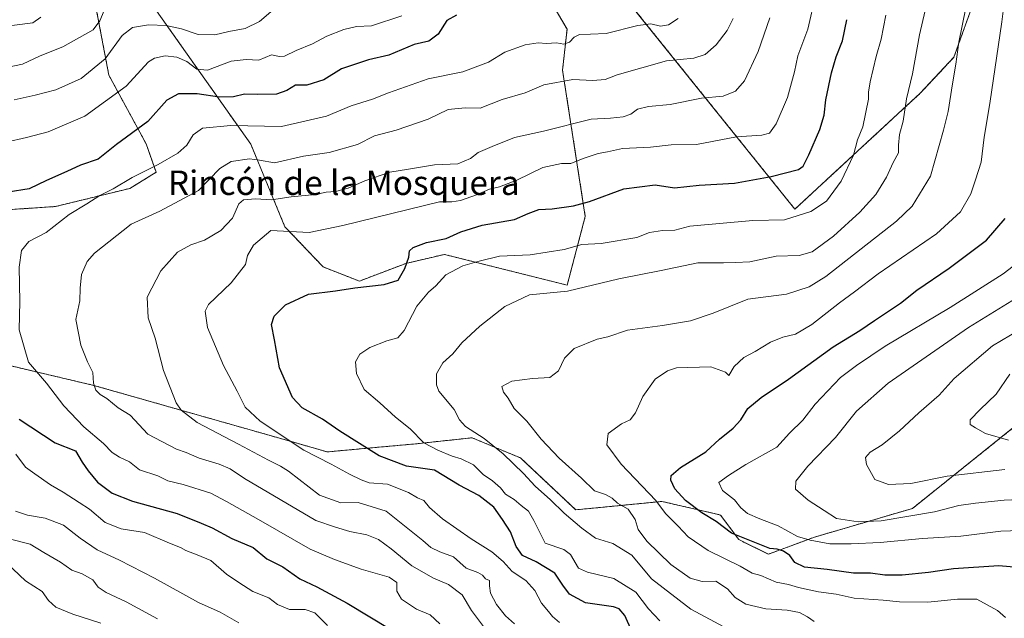
# Model space of a CAD drawing. Units: metres. Extents: x 624254 to 627701, y 4743434 to 4745809.
# Drawn here: x 625868 to 626191, y 4743711 to 4743907 of the extents above; entities that cross this region are included whole.
import ezdxf
from ezdxf.enums import TextEntityAlignment as Align

# ---------------------------------------------------------------- set-up
doc = ezdxf.new("R2010")
doc.units = ezdxf.units.M
doc.header["$MEASUREMENT"] = 0
doc.linetypes.add('TRAZOS', pattern=[0.75, 0.5, -0.25])
for name, color, linetype, lineweight in [('Arbolado forestal', 92, 'TRAZOS', 0), ('Arbolado forestal CxS', 92, 'Continuous', 0), ('Curva de nivel maestra', 36, 'Continuous', 30), ('Curva de nivel normal', 36, 'Continuous', 0), ('Texto cartográfico', 19, 'Continuous', 0)]:
    doc.layers.add(name, color=color, linetype=linetype, lineweight=lineweight)
doc.styles.add('Arial', font='txt', dxfattribs={"height": 0.2})

# ---------------------------------------------------------------- blocks, each defined once
blk = doc.blocks.new('*U169')
at = {"layer": 'Curva de nivel normal', "color": 36, "linetype": 'Continuous', "lineweight": 0}
blk.add_polyline3d([(626190.69, 4743760.07, 560), (626171.78, 4743757.81, 560), (626159.84, 4743755.44, 560), (626152.61, 4743755.1, 560), (626148.12, 4743756.76, 560), (626145.36, 4743761.7, 560), (626145.02, 4743763.99, 560), (626146.57, 4743765.69, 560), (626150.46, 4743768.14, 560), (626156.13, 4743772.7, 560), (626162.46, 4743778.6, 560), (626169.13, 4743784.38, 560), (626174.13, 4743789.89, 560), (626186.6, 4743800.55, 560), (626201.35, 4743809.32, 560)], dxfattribs=at)
blk = doc.blocks.new('*U174')
at = {"layer": 'Curva de nivel normal', "color": 36, "linetype": 'Continuous', "lineweight": 0}
blk.add_polyline3d([(626100.22, 4743707.61, 590), (626087.78, 4743714.31, 590), (626074.87, 4743724.26, 590), (626068.48, 4743732, 590), (626062.26, 4743735.82, 590), (626056.56, 4743737.53, 590), (626052.12, 4743740.86, 590), (626046.25, 4743745.69, 590), (626041.83, 4743750.08, 590), (626036.8, 4743754.57, 590), (626032.99, 4743758.71, 590), (626026.34, 4743765.15, 590), (626020.09, 4743770.22, 590), (626014, 4743774.17, 590), (626011.96, 4743776.25, 590), (626010.19, 4743779.68, 590), (626005.23, 4743785.67, 590), (626004.43, 4743787.76, 590), (626004.5, 4743791.41, 590), (626006.48, 4743794.96, 590), (626009.8, 4743797.89, 590), (626012.8, 4743801.49, 590), (626018.63, 4743807, 590), (626026.8, 4743813.4, 590), (626034.96, 4743817.21, 590), (626047.33, 4743818.41, 590), (626064.25, 4743822.44, 590), (626078.08, 4743825.17, 590), (626090.06, 4743827.68, 590), (626098.55, 4743827.68, 590), (626102.38, 4743827.78, 590), (626107.13, 4743828.05, 590), (626115.8, 4743829.95, 590), (626123.24, 4743830.14, 590), (626127.57, 4743831.35, 590), (626134.57, 4743836.5, 590), (626143.21, 4743844.27, 590), (626148.44, 4743850.09, 590), (626151.87, 4743855.74, 590), (626154.15, 4743860.53, 590), (626155.8, 4743863.74, 590), (626155.8, 4743866.23, 590), (626156.19, 4743869.73, 590), (626157.35, 4743874.12, 590), (626158.47, 4743881.48, 590), (626160.42, 4743889.59, 590), (626162.74, 4743902.41, 590), (626164.62, 4743910.31, 590)], dxfattribs=at)
blk = doc.blocks.new('*U177')
at = {"layer": 'Curva de nivel normal', "color": 36, "linetype": 'Continuous', "lineweight": 0}
blk.add_polyline3d([(626020.86, 4743707.28, 615), (626015.92, 4743713.81, 615), (626012.92, 4743718.94, 615), (626008.36, 4743722.33, 615), (626003.5, 4743724.42, 615), (625996.36, 4743728.49, 615), (625989.62, 4743734.08, 615), (625985.46, 4743737.07, 615), (625981.6, 4743738.68, 615), (625976.08, 4743739.69, 615), (625971.35, 4743741.14, 615), (625964.92, 4743743.38, 615), (625941.58, 4743757.04, 615), (625936.81, 4743760.23, 615), (625933.19, 4743761.82, 615), (625926.65, 4743763.74, 615), (625922.43, 4743765.59, 615), (625919.25, 4743766.72, 615), (625909.82, 4743771.61, 615), (625904.03, 4743777.81, 615), (625900.18, 4743780.26, 615), (625896.46, 4743783.28, 615), (625894.22, 4743784.58, 615), (625892.79, 4743786, 615), (625892.01, 4743788.27, 615), (625891.79, 4743791.82, 615), (625890.12, 4743795.32, 615), (625887.94, 4743800.77, 615), (625886.32, 4743809.21, 615), (625887.58, 4743815.31, 615), (625887.67, 4743819.42, 615), (625888.15, 4743823.95, 615), (625890.02, 4743828.13, 615), (625892.37, 4743830.92, 615), (625904.45, 4743840.39, 615), (625913.8, 4743844.64, 615), (625926.46, 4743851.45, 615), (625933.46, 4743858.58, 615), (625937.14, 4743860.94, 615), (625943.16, 4743861.75, 615), (625946.47, 4743861.36, 615), (625951.33, 4743860.48, 615), (625960.92, 4743862.61, 615), (625969.33, 4743863.9, 615), (625978.62, 4743866.48, 615), (625984.17, 4743869.26, 615), (625991.29, 4743871.17, 615), (626001.76, 4743874.77, 615), (626008.29, 4743877.95, 615), (626013.8, 4743878.47, 615), (626018.75, 4743878.38, 615), (626025.95, 4743881.21, 615), (626033.46, 4743883.4, 615), (626039.64, 4743886.02, 615), (626049.17, 4743887.76, 615), (626055.72, 4743887.48, 615), (626059.72, 4743887.74, 615), (626063.71, 4743889.24, 615), (626079.8, 4743893.84, 615), (626088.8, 4743894.78, 615), (626092.46, 4743895.95, 615), (626096.13, 4743899.16, 615), (626099.75, 4743903.76, 615), (626101.69, 4743907.76, 615)], dxfattribs=at)
blk = doc.blocks.new('*U179')
at = {"layer": 'Curva de nivel normal', "color": 36, "linetype": 'Continuous', "lineweight": 0}
for points in [[(625993.13, 4743908.63, 630), (625983.13, 4743905.38, 630), (625978.2, 4743905.09, 630), (625974.1, 4743904.12, 630), (625968.54, 4743901.93, 630), (625963.8, 4743899.48, 630), (625958.46, 4743897.27, 630), (625954.65, 4743895.44, 630), (625952.98, 4743895.3, 630), (625950.44, 4743895.8, 630), (625946.24, 4743894.11, 630), (625942.13, 4743894.31, 630), (625937.13, 4743893.79, 630), (625929.46, 4743890.8, 630), (625925.88, 4743891.15, 630), (625922.67, 4743893.62, 630), (625919.39, 4743895.1, 630), (625915.5, 4743895.47, 630), (625912.02, 4743894.8, 630), (625910.12, 4743893.6, 630), (625902.74, 4743885.54, 630), (625889.26, 4743875.72, 630), (625877.24, 4743870.64, 630), (625870.12, 4743868.73, 630), (625863.43, 4743867.25, 630)], [(625866.64, 4743765.06, 630), (625869.78, 4743760.8, 630), (625872.86, 4743758.6, 630), (625877.95, 4743754.98, 630), (625882.09, 4743752.64, 630), (625887.35, 4743749.19, 630), (625890.78, 4743747, 630), (625895.87, 4743742.66, 630), (625901.15, 4743740.6, 630), (625908.79, 4743739.44, 630), (625916.98, 4743735.88, 630), (625920.53, 4743734.52, 630), (625922.35, 4743733.47, 630), (625926.08, 4743732.06, 630), (625930.47, 4743730.19, 630), (625935.69, 4743725.72, 630), (625939.69, 4743722.99, 630), (625944.29, 4743720.08, 630), (625949.56, 4743718.01, 630), (625952.4, 4743715.85, 630), (625956.31, 4743714.17, 630), (625961.44, 4743714.18, 630), (625964.58, 4743713.1, 630), (625968.69, 4743708.9, 630)]]:
    blk.add_polyline3d(points, dxfattribs=at)
blk = doc.blocks.new('*U192')
at = {"layer": 'Curva de nivel normal', "color": 36, "linetype": 'Continuous', "lineweight": 0}
for points in [[(625913.08, 4743711.11, 640), (625902.82, 4743716.72, 640), (625896.21, 4743719.76, 640), (625893.63, 4743721.52, 640), (625891.81, 4743723.94, 640), (625888.36, 4743725.82, 640), (625884.94, 4743727.06, 640), (625881.23, 4743729.69, 640), (625875.74, 4743732.86, 640), (625871.29, 4743735.6, 640), (625864.88, 4743737.27, 640)], [(625864.14, 4743891.84, 640), (625868.75, 4743892.82, 640), (625874.56, 4743895.5, 640), (625882.04, 4743898.45, 640), (625891.95, 4743904.05, 640), (625894.16, 4743906.97, 640), (625896.13, 4743911.65, 640)]]:
    blk.add_polyline3d(points, dxfattribs=at)
blk = doc.blocks.new('*U197')
at = {"layer": 'Curva de nivel normal', "color": 36, "linetype": 'Continuous', "lineweight": 0}
for points in [[(625874.8, 4743908.14, 645), (625872.17, 4743906.3, 645), (625860.04, 4743904.83, 645)], [(625863.62, 4743729.32, 645), (625869.73, 4743723.52, 645), (625875.22, 4743720.12, 645), (625877.32, 4743717.17, 645), (625879.71, 4743714.99, 645), (625885.32, 4743712.66, 645), (625894.46, 4743709.73, 645)]]:
    blk.add_polyline3d(points, dxfattribs=at)
blk = doc.blocks.new('*U200')
at = {"layer": 'Curva de nivel normal', "color": 36, "linetype": 'Continuous', "lineweight": 0}
for points in [[(625951.72, 4743911.25, 635), (625946.46, 4743906.77, 635), (625941.8, 4743904.46, 635), (625936.46, 4743903.52, 635), (625931.83, 4743902.36, 635), (625926.39, 4743902.54, 635), (625920.95, 4743904.34, 635), (625915.91, 4743905.45, 635), (625910.13, 4743905.66, 635), (625904.8, 4743904.81, 635), (625901.48, 4743902.17, 635), (625895.88, 4743894.5, 635), (625888.02, 4743888.13, 635), (625879.76, 4743884.35, 635), (625872.99, 4743882.58, 635), (625866.11, 4743881.06, 635)], [(625866.48, 4743746.4, 635), (625870.46, 4743745.08, 635), (625876.19, 4743744.12, 635), (625882.28, 4743741.81, 635), (625887.7, 4743737.49, 635), (625893.3, 4743733.76, 635), (625900.6, 4743730.39, 635), (625912.02, 4743724.4, 635), (625926.47, 4743716.49, 635), (625933.58, 4743713.27, 635), (625939.72, 4743709.82, 635)]]:
    blk.add_polyline3d(points, dxfattribs=at)
blk = doc.blocks.new('*U218')
at = {"layer": 'Curva de nivel maestra', "color": 36, "linetype": 'Continuous', "lineweight": 30}
for points in [[(626011.03, 4743908.78, 625), (626007.81, 4743907.07, 625), (626005, 4743902.59, 625), (626001.94, 4743900.28, 625), (625997.13, 4743899.21, 625), (625988.8, 4743895.76, 625), (625982.16, 4743894.17, 625), (625976.92, 4743892.51, 625), (625973.36, 4743891.29, 625), (625967.5, 4743887.66, 625), (625962.02, 4743885.91, 625), (625958.26, 4743885.92, 625), (625955.45, 4743884.18, 625), (625952.07, 4743882.98, 625), (625945.68, 4743882.8, 625), (625941.53, 4743883, 625), (625937.96, 4743882.1, 625), (625933.37, 4743881.94, 625), (625926.04, 4743883.1, 625), (625919.91, 4743883.03, 625), (625916.08, 4743881.03, 625), (625909.89, 4743873.99, 625), (625899.64, 4743866.48, 625), (625893.64, 4743861.69, 625), (625887.84, 4743859.74, 625), (625883.31, 4743857.58, 625), (625876.68, 4743854.69, 625), (625870.96, 4743851.95, 625), (625864.14, 4743850.81, 625)], [(625867.67, 4743776.49, 625), (625879.53, 4743768.75, 625), (625886.13, 4743766.18, 625), (625888.31, 4743762.43, 625), (625890.31, 4743759.63, 625), (625893.4, 4743755.93, 625), (625898.13, 4743752.28, 625), (625904.87, 4743749.62, 625), (625919.5, 4743745.62, 625), (625927.32, 4743742.41, 625), (625930.96, 4743740.94, 625), (625937.35, 4743737.44, 625), (625944.42, 4743734.54, 625), (625948.83, 4743730.76, 625), (625954.13, 4743728.15, 625), (625959.66, 4743724.25, 625), (625965.24, 4743721.58, 625), (625975.17, 4743716.25, 625), (625989.49, 4743707.64, 625)]]:
    blk.add_polyline3d(points, dxfattribs=at)
blk = doc.blocks.new('*U222')
at = {"layer": 'Curva de nivel maestra', "color": 36, "linetype": 'Continuous', "lineweight": 30}
blk.add_polyline3d([(626068.45, 4743707.07, 600), (626066.2, 4743712.22, 600), (626064.3, 4743714.43, 600), (626062.44, 4743715.04, 600), (626053.29, 4743716.32, 600), (626048.02, 4743719.19, 600), (626045.89, 4743722.19, 600), (626043.28, 4743726.11, 600), (626037.11, 4743729.84, 600), (626032.6, 4743731.82, 600), (626030.52, 4743734.78, 600), (626028.74, 4743739.6, 600), (626026.05, 4743743.69, 600), (626023.26, 4743747.65, 600), (626018.35, 4743751.57, 600), (626011.87, 4743754.94, 600), (626003.8, 4743759.8, 600), (625994.67, 4743761.1, 600), (625985.66, 4743764.56, 600), (625972.82, 4743772.6, 600), (625967.1, 4743776.56, 600), (625960.46, 4743780.25, 600), (625957.25, 4743783.66, 600), (625953.02, 4743793.29, 600), (625951.36, 4743802.46, 600), (625950.36, 4743807.48, 600), (625951.22, 4743810.25, 600), (625954.95, 4743813.96, 600), (625962.54, 4743817.48, 600), (625971.41, 4743818.52, 600), (625977.66, 4743819.56, 600), (625987.28, 4743820.61, 600), (625991.94, 4743822.08, 600), (625994.12, 4743825.85, 600), (625995.34, 4743829.59, 600), (625995.64, 4743831.69, 600), (625996.8, 4743832.77, 600), (626001.22, 4743834.35, 600), (626007.57, 4743835.66, 600), (626012.46, 4743837.86, 600), (626019.44, 4743840.03, 600), (626030.02, 4743841.96, 600), (626034.44, 4743843.9, 600), (626038.01, 4743845.14, 600), (626042.32, 4743845.44, 600), (626049.34, 4743846.43, 600), (626054.55, 4743847.76, 600), (626065.83, 4743851.92, 600), (626076.13, 4743853.29, 600), (626082.41, 4743852.3, 600), (626090.58, 4743853.21, 600), (626102.14, 4743853.78, 600), (626114.1, 4743856.04, 600), (626123.08, 4743858.31, 600), (626124.56, 4743859.41, 600), (626126.42, 4743863.04, 600), (626130.12, 4743871.39, 600), (626131.46, 4743876.04, 600), (626132.02, 4743881.12, 600), (626133.89, 4743889.92, 600), (626135.44, 4743895.18, 600), (626137.46, 4743900.43, 600), (626138.93, 4743907.35, 600)], dxfattribs=at)

msp = doc.modelspace()

# ---------------------------------------------------------------- linework, layer by layer
at = {"layer": 'Arbolado forestal', "color": 92, "linetype": 'TRAZOS', "lineweight": 0}
for points in [[(626183.9, 4743922.68, 583.54), (626174, 4743895.03, 585.16), (626162.94, 4743883.24, 588.37), (626121.89, 4743845.3, 595.85), (626027.53, 4743962.68, 644.45)], [(625692.17, 4743918.81, 674.56), (625705.62, 4743895.6, 667.1), (625838.06, 4743809.87, 626.18), (625858.49, 4743795.5, 623.58), (625892.13, 4743787.58, 615.21), (625956.51, 4743769.29, 604.85), (625968.64, 4743765.8, 603.16), (625997.66, 4743768.44, 596.3), (626016.12, 4743770.42, 590.77), (626023.98, 4743767.15, 589.85), (626031.95, 4743763.82, 588.4), (626050.08, 4743746.83, 588.29), (626078.33, 4743749.58, 578.96), (626095.05, 4743745.7, 573.85), (626097.54, 4743745.13, 573.13), (626103.52, 4743737.06, 575.84), (626113.21, 4743732.3, 576.35), (626128.28, 4743737.87, 569.33), (626160.41, 4743747.28, 563.45), (626200.02, 4743778.98, 552.04), (626238.76, 4743798.52, 543.85), (626245.76, 4743815.53, 544.79), (626274.71, 4743835.11, 537.24)], [(626039.16, 4743917.95, 626.87), (626047.23, 4743904.23, 621.11), (626045.76, 4743890.84, 616.47), (626053.2, 4743842.93, 598.73), (626047.28, 4743820.42, 590.97), (626007.06, 4743830.48, 597.75), (625994.45, 4743827.53, 599.9), (625979.18, 4743821.74, 600.8), (625967.31, 4743826.36, 602.28), (625954.78, 4743839.56, 605.47), (625943.57, 4743866.62, 616.99), (625907.63, 4743917.46, 642.88)], [(625892.52, 4743913.15, 642.57), (625897.11, 4743889.16, 632.94), (625909.29, 4743866.68, 623.07), (625912.57, 4743857.38, 619.17), (625904, 4743852.1, 618.89), (625879.59, 4743846.16, 621.89), (625838.87, 4743843.41, 629.07), (625833.05, 4743846.4, 630.97), (625824.62, 4743851.84, 633.84), (625821.21, 4743858.72, 635.73), (625804.43, 4743905.82, 652.01), (625799.69, 4743914.56, 656.02)]]:
    msp.add_polyline3d(points, dxfattribs=at)
at = {"layer": 'Arbolado forestal CxS', "color": 92, "linetype": 'Continuous', "lineweight": 0}
for points in [[(626183.9, 4743922.68, 583.54), (626174, 4743895.03, 585.16), (626162.94, 4743883.24, 588.37), (626121.89, 4743845.3, 595.85), (626027.54, 4743962.68, 644.45)], [(626027.54, 4743962.68, 644.45), (626121.89, 4743845.3, 595.85), (626162.94, 4743883.24, 588.37), (626174, 4743895.03, 585.16), (626183.9, 4743922.68, 583.54)], [(625692.17, 4743918.81, 674.56), (625705.62, 4743895.6, 667.1), (625838.06, 4743809.87, 626.18), (625858.49, 4743795.5, 623.58), (625892.13, 4743787.58, 615.21), (625956.51, 4743769.28, 604.85), (625968.64, 4743765.8, 603.16), (625997.66, 4743768.44, 596.3), (626016.12, 4743770.42, 590.77), (626023.98, 4743767.15, 589.85), (626031.95, 4743763.82, 588.4), (626050.08, 4743746.83, 588.29), (626078.33, 4743749.58, 578.96), (626095.05, 4743745.7, 573.85), (626097.54, 4743745.13, 573.13), (626103.52, 4743737.06, 575.84), (626113.21, 4743732.3, 576.35), (626128.28, 4743737.87, 569.33), (626160.41, 4743747.28, 563.45), (626200.02, 4743778.98, 552.04)], [(626200.02, 4743778.98, 552.04), (626160.41, 4743747.28, 563.45), (626128.28, 4743737.87, 569.33), (626113.21, 4743732.3, 576.35), (626103.52, 4743737.06, 575.84), (626097.54, 4743745.13, 573.13), (626095.05, 4743745.7, 573.85), (626078.33, 4743749.58, 578.96), (626050.08, 4743746.83, 588.29), (626031.95, 4743763.82, 588.4), (626023.98, 4743767.15, 589.85), (626016.12, 4743770.42, 590.77), (625997.66, 4743768.44, 596.3), (625968.64, 4743765.8, 603.16), (625956.51, 4743769.28, 604.85), (625892.13, 4743787.58, 615.21), (625858.49, 4743795.5, 623.58), (625838.06, 4743809.87, 626.18), (625705.62, 4743895.6, 667.1), (625692.17, 4743918.81, 674.56)], [(626039.16, 4743917.95, 626.87), (626047.23, 4743904.23, 621.11), (626045.76, 4743890.84, 616.47), (626053.2, 4743842.93, 598.73), (626047.28, 4743820.42, 590.97), (626007.06, 4743830.48, 597.75), (625994.45, 4743827.53, 599.9), (625979.18, 4743821.74, 600.8), (625967.31, 4743826.36, 602.28), (625954.78, 4743839.56, 605.47), (625943.57, 4743866.62, 616.99), (625907.63, 4743917.46, 642.88)], [(625907.63, 4743917.46, 642.88), (625943.57, 4743866.62, 616.99), (625954.78, 4743839.56, 605.47), (625967.31, 4743826.36, 602.28), (625979.18, 4743821.74, 600.8), (625994.45, 4743827.53, 599.9), (626007.06, 4743830.48, 597.75), (626047.28, 4743820.42, 590.97), (626053.2, 4743842.93, 598.73), (626045.76, 4743890.84, 616.47), (626047.23, 4743904.23, 621.11), (626039.16, 4743917.95, 626.87)], [(625892.52, 4743913.15, 642.57), (625897.11, 4743889.16, 632.94), (625909.29, 4743866.68, 623.07), (625912.57, 4743857.38, 619.17), (625904, 4743852.1, 618.89), (625879.59, 4743846.16, 621.89), (625838.87, 4743843.41, 629.07), (625833.05, 4743846.4, 630.97), (625824.62, 4743851.84, 633.84), (625821.21, 4743858.72, 635.73), (625804.43, 4743905.82, 652.01), (625799.69, 4743914.56, 656.02)], [(625799.69, 4743914.56, 656.02), (625804.43, 4743905.82, 652.01), (625821.21, 4743858.72, 635.73), (625824.62, 4743851.84, 633.84), (625833.05, 4743846.4, 630.97), (625838.87, 4743843.41, 629.07), (625879.59, 4743846.16, 621.89), (625904, 4743852.1, 618.89), (625912.57, 4743857.38, 619.17), (625909.29, 4743866.68, 623.07), (625897.11, 4743889.16, 632.94), (625892.52, 4743913.15, 642.57)]]:
    msp.add_polyline3d(points, dxfattribs=at)
at = {"layer": 'Curva de nivel maestra', "color": 36, "linetype": 'Continuous', "lineweight": 30}
msp.add_polyline3d([(626198.66, 4743727.64, 575), (626188.69, 4743728.45, 575), (626173.91, 4743727.53, 575), (626165.64, 4743726.32, 575), (626157.07, 4743725.4, 575), (626151.4, 4743725.41, 575), (626146.67, 4743726.12, 575), (626141.08, 4743726.13, 575), (626132.43, 4743727.24, 575), (626125.05, 4743728.01, 575), (626121.86, 4743729.62, 575), (626120.2, 4743731.91, 575), (626118.17, 4743733.32, 575), (626116.11, 4743733.9, 575), (626113.71, 4743734.18, 575), (626101.13, 4743739.23, 575), (626096.06, 4743743.04, 575), (626091.43, 4743745.88, 575), (626086.1, 4743749.85, 575), (626082.54, 4743753.74, 575), (626081.22, 4743756.53, 575), (626081.36, 4743758.07, 575), (626084.46, 4743760.65, 575), (626092.67, 4743765.85, 575), (626097.14, 4743769.99, 575), (626101.68, 4743773.59, 575), (626104.18, 4743776.31, 575), (626106.47, 4743780.06, 575), (626110.8, 4743783.65, 575), (626119.8, 4743789.61, 575), (626134.46, 4743800.23, 575), (626143.16, 4743805.53, 575), (626147.93, 4743808.81, 575), (626156.5, 4743814.53, 575), (626161.8, 4743818.77, 575), (626172.48, 4743825.96, 575), (626184.64, 4743835.18, 575), (626190.77, 4743842.25, 575)], dxfattribs=at)
at = {"layer": 'Curva de nivel normal', "color": 36, "linetype": 'Continuous', "lineweight": 0}
for points in [[(626192.02, 4743925.11, 580), (626189.73, 4743906.7, 580), (626185.82, 4743879.9, 580), (626183.94, 4743868.88, 580), (626182.91, 4743860.65, 580), (626181.1, 4743854.86, 580), (626179.58, 4743850.33, 580), (626176.13, 4743844.38, 580), (626168.34, 4743837.23, 580), (626149.17, 4743824.16, 580), (626141.42, 4743818.25, 580), (626136.51, 4743814.64, 580), (626127.43, 4743807.48, 580), (626122.07, 4743804.32, 580), (626117.93, 4743803.41, 580), (626113.92, 4743801.71, 580), (626108.84, 4743798.64, 580), (626105.11, 4743796.66, 580), (626101.94, 4743793.74, 580), (626100.3, 4743790.85, 580), (626099.16, 4743791.92, 580), (626094.3, 4743793.67, 580), (626083.05, 4743793.28, 580), (626080.12, 4743792.38, 580), (626076.13, 4743789.59, 580), (626072.09, 4743783.92, 580), (626069.68, 4743778.62, 580), (626067.95, 4743776.32, 580), (626065.06, 4743774.96, 580), (626060.7, 4743771.84, 580), (626060.24, 4743768.08, 580), (626064.96, 4743761.83, 580), (626076.38, 4743749.92, 580), (626079.47, 4743745.64, 580), (626083.6, 4743741.5, 580), (626086.95, 4743737.96, 580), (626093.43, 4743733.55, 580), (626103.95, 4743728.41, 580), (626107.91, 4743726.03, 580), (626110.75, 4743725.28, 580), (626115.8, 4743723.13, 580), (626119.8, 4743722.37, 580), (626123.11, 4743721.35, 580), (626129.61, 4743719.99, 580), (626135.41, 4743719.15, 580), (626141.37, 4743717.88, 580), (626150.8, 4743717.28, 580), (626156.13, 4743716.68, 580), (626165.46, 4743716.57, 580), (626175.13, 4743717.54, 580), (626181.46, 4743717.57, 580), (626188.3, 4743713.9, 580), (626190.86, 4743711.52, 580)], [(626044.8, 4743709.91, 605), (626042.43, 4743711.84, 605), (626041.2, 4743713.57, 605), (626038.81, 4743716.29, 605), (626036.7, 4743720.39, 605), (626033.68, 4743723.73, 605), (626029.24, 4743726.62, 605), (626026.3, 4743729.85, 605), (626022.62, 4743733.02, 605), (626015.83, 4743737.29, 605), (626006.42, 4743743.87, 605), (626002.14, 4743747.6, 605), (626000.3, 4743749.84, 605), (625998.21, 4743750.7, 605), (625995.25, 4743752.47, 605), (625988.44, 4743755.23, 605), (625982.43, 4743755.67, 605), (625979.73, 4743756.68, 605), (625975.9, 4743758.48, 605), (625969.95, 4743761.74, 605), (625960.93, 4743766.39, 605), (625946.68, 4743775.87, 605), (625941.71, 4743780.44, 605), (625939.13, 4743785.65, 605), (625934.63, 4743794.09, 605), (625929.4, 4743806.53, 605), (625928.64, 4743811.91, 605), (625929.7, 4743814.07, 605), (625937.18, 4743821.17, 605), (625941.92, 4743827.16, 605), (625942.55, 4743830.09, 605), (625944.5, 4743833.51, 605), (625950.13, 4743838.27, 605), (625962.75, 4743837.68, 605), (625973.8, 4743839.98, 605), (626005.39, 4743847.67, 605), (626009.43, 4743847.68, 605), (626012.36, 4743848.18, 605), (626017.58, 4743849.98, 605), (626021.84, 4743851.9, 605), (626025.09, 4743852.65, 605), (626030.83, 4743854.8, 605), (626039.3, 4743858.9, 605), (626045.42, 4743860.26, 605), (626048.47, 4743860.25, 605), (626052.47, 4743861.9, 605), (626057.4, 4743863.49, 605), (626060.45, 4743864.02, 605), (626065.36, 4743865.16, 605), (626074.54, 4743865.59, 605), (626081.31, 4743866.37, 605), (626089.62, 4743866.48, 605), (626102.8, 4743868.98, 605), (626111.02, 4743869.54, 605), (626113.56, 4743870.17, 605), (626115.81, 4743873.25, 605), (626119.47, 4743881.82, 605), (626121.74, 4743890.26, 605), (626122.88, 4743895.49, 605), (626126.14, 4743904.25, 605), (626128.69, 4743915.23, 605)], [(626177.9, 4743911.21, 585), (626175.61, 4743900.03, 585), (626174.68, 4743892.81, 585), (626173.52, 4743886.31, 585), (626172.16, 4743877.28, 585), (626170.6, 4743871.22, 585), (626166.34, 4743856.13, 585), (626160.29, 4743846.28, 585), (626155.18, 4743841.36, 585), (626131.98, 4743823.2, 585), (626126.57, 4743819.84, 585), (626119.13, 4743817.48, 585), (626106.46, 4743815.78, 585), (626095.13, 4743811.22, 585), (626087.66, 4743808.74, 585), (626078.5, 4743807.16, 585), (626067.06, 4743805.63, 585), (626060.56, 4743803.49, 585), (626057.13, 4743802.67, 585), (626049.6, 4743799.64, 585), (626046.39, 4743796.53, 585), (626044.38, 4743792.38, 585), (626041.54, 4743790.17, 585), (626035.88, 4743789.8, 585), (626029.15, 4743788.96, 585), (626025.83, 4743787.2, 585), (626026.37, 4743785.32, 585), (626027.94, 4743783.4, 585), (626029.94, 4743779.98, 585), (626034.08, 4743775.89, 585), (626038.78, 4743770, 585), (626044.67, 4743763.72, 585), (626051.99, 4743757.2, 585), (626056.26, 4743753.07, 585), (626059.8, 4743751.8, 585), (626061.98, 4743750.62, 585), (626063.77, 4743749.02, 585), (626067.23, 4743747.02, 585), (626069.55, 4743743.67, 585), (626070.59, 4743740.38, 585), (626073.33, 4743736.51, 585), (626081.2, 4743728.88, 585), (626087.57, 4743724.42, 585), (626091.56, 4743723.4, 585), (626095.99, 4743723.47, 585), (626099.8, 4743720.99, 585), (626102.3, 4743718.09, 585), (626105.82, 4743715.94, 585), (626112.36, 4743714.35, 585), (626119.37, 4743713.99, 585), (626123.38, 4743713.22, 585), (626126.04, 4743711.83, 585), (626128.17, 4743710.29, 585)], [(626005.59, 4743709.46, 620), (626002.38, 4743712.42, 620), (625997.92, 4743714.28, 620), (625992.96, 4743717.53, 620), (625991.51, 4743720.16, 620), (625991.42, 4743723, 620), (625988.98, 4743724.77, 620), (625979.75, 4743727.41, 620), (625970.99, 4743730.57, 620), (625963.04, 4743733.89, 620), (625946.14, 4743743.71, 620), (625935.6, 4743749.6, 620), (625930.5, 4743752.32, 620), (625921.46, 4743755.12, 620), (625916.46, 4743756.32, 620), (625913.13, 4743757.95, 620), (625907.13, 4743759.94, 620), (625903.81, 4743762.59, 620), (625900.53, 4743764.07, 620), (625898.17, 4743765.6, 620), (625895.3, 4743768.58, 620), (625888.85, 4743774.06, 620), (625882.37, 4743780.87, 620), (625876.7, 4743788.28, 620), (625870.72, 4743795.18, 620), (625867.68, 4743805.79, 620), (625867.88, 4743815.06, 620), (625867.71, 4743826.25, 620), (625868.46, 4743831.76, 620), (625870.82, 4743834.76, 620), (625876.53, 4743837.7, 620), (625884.07, 4743843.5, 620), (625889.86, 4743847.06, 620), (625894.13, 4743849.81, 620), (625898.46, 4743851.96, 620), (625904.72, 4743855.64, 620), (625913.22, 4743859.87, 620), (625919.68, 4743863.59, 620), (625922.62, 4743866.25, 620), (625924.71, 4743869.59, 620), (625927.78, 4743871.8, 620), (625937.06, 4743872.66, 620), (625953.67, 4743872.38, 620), (625968.46, 4743875.73, 620), (625976.46, 4743879.18, 620), (625983.46, 4743881.37, 620), (625988.75, 4743883.36, 620), (626001.75, 4743887.93, 620), (626013.13, 4743890.29, 620), (626021.46, 4743893.48, 620), (626026.8, 4743896.74, 620), (626033.46, 4743899.16, 620), (626037.78, 4743899.74, 620), (626040.46, 4743899.52, 620), (626043.8, 4743899.72, 620), (626046.13, 4743899.3, 620), (626048.04, 4743899.96, 620), (626049.54, 4743901.65, 620), (626051.28, 4743902.49, 620), (626054.87, 4743902.66, 620), (626060.01, 4743902.78, 620), (626070.38, 4743905.5, 620), (626074.73, 4743906.04, 620), (626077.85, 4743905.26, 620), (626080.46, 4743905.65, 620), (626083.61, 4743907.78, 620)], [(626113.64, 4743908.01, 610), (626109.88, 4743896.88, 610), (626105.39, 4743887.33, 610), (626102.47, 4743883.92, 610), (626098.41, 4743882.3, 610), (626091.26, 4743881.62, 610), (626081, 4743879.54, 610), (626073.94, 4743878.95, 610), (626070.33, 4743878, 610), (626068.13, 4743876.46, 610), (626065.62, 4743875.49, 610), (626061.42, 4743875.14, 610), (626055.14, 4743874.78, 610), (626039.54, 4743870.82, 610), (626029.98, 4743868.74, 610), (626022.72, 4743865.79, 610), (626018.13, 4743863.83, 610), (626015.63, 4743861.87, 610), (626011.44, 4743860.11, 610), (626003.83, 4743859.79, 610), (625995.26, 4743858.44, 610), (625989.19, 4743857.39, 610), (625981.02, 4743854.54, 610), (625975.49, 4743852.15, 610), (625971.33, 4743851.09, 610), (625968.29, 4743850.86, 610), (625964.8, 4743850.1, 610), (625956.81, 4743849.29, 610), (625950.34, 4743848.38, 610), (625945.18, 4743848.63, 610), (625941.2, 4743848.36, 610), (625939.69, 4743846.99, 610), (625937.66, 4743842.32, 610), (625933.77, 4743838.3, 610), (625928.44, 4743835.12, 610), (625923.97, 4743833.6, 610), (625919.6, 4743831.2, 610), (625914.16, 4743825.13, 610), (625909.68, 4743816.5, 610), (625910, 4743809.73, 610), (625912.25, 4743803.04, 610), (625914.98, 4743792.44, 610), (625919.1, 4743781.89, 610), (625920.78, 4743779.45, 610), (625926.03, 4743775.39, 610), (625939.62, 4743768.31, 610), (625949.36, 4743763.04, 610), (625953.35, 4743761.14, 610), (625955.99, 4743759.44, 610), (625966.13, 4743751.67, 610), (625973.08, 4743749.07, 610), (625978.82, 4743749.21, 610), (625987.91, 4743746.43, 610), (626000, 4743736.73, 610), (626002.55, 4743734.5, 610), (626005.59, 4743733.08, 610), (626009.98, 4743731.42, 610), (626014.19, 4743727.71, 610), (626017.95, 4743726.25, 610), (626019.58, 4743725.38, 610), (626020.46, 4743724.25, 610), (626021.8, 4743723.67, 610), (626021.77, 4743721.94, 610), (626022.18, 4743719.55, 610), (626024.1, 4743715.77, 610), (626027.07, 4743712.11, 610), (626030.01, 4743709.54, 610)], [(626077.66, 4743710.46, 595), (626073.9, 4743714.36, 595), (626069.78, 4743719.9, 595), (626062.58, 4743724.37, 595), (626053.97, 4743726.41, 595), (626051.01, 4743727.76, 595), (626048.32, 4743732.17, 595), (626046.19, 4743733.8, 595), (626040.1, 4743735.92, 595), (626036.38, 4743743.34, 595), (626034.61, 4743746.44, 595), (626032.24, 4743748.24, 595), (626029.88, 4743750.18, 595), (626027.09, 4743751.98, 595), (626025.43, 4743754.02, 595), (626022.76, 4743756.34, 595), (626019.74, 4743758.36, 595), (626016.55, 4743761.57, 595), (626012.59, 4743763.51, 595), (626009.58, 4743764.36, 595), (626004.94, 4743766.4, 595), (626000.31, 4743768.77, 595), (625995.86, 4743773.32, 595), (625990.97, 4743777.12, 595), (625985.93, 4743781.84, 595), (625980.76, 4743786.28, 595), (625978.26, 4743791.51, 595), (625977.96, 4743795.29, 595), (625979.3, 4743797.85, 595), (625982.58, 4743800.03, 595), (625988.2, 4743802.21, 595), (625991.75, 4743803.13, 595), (625993.84, 4743805.58, 595), (625997.98, 4743813.58, 595), (626001.8, 4743818.09, 595), (626004.26, 4743820.17, 595), (626007.51, 4743823.74, 595), (626013.06, 4743826.72, 595), (626018.39, 4743828.27, 595), (626025.15, 4743829.95, 595), (626035.16, 4743830.34, 595), (626046.26, 4743832.09, 595), (626052.08, 4743833.77, 595), (626058.41, 4743834.09, 595), (626070.07, 4743836.04, 595), (626074.23, 4743837.64, 595), (626078.52, 4743838.31, 595), (626082.56, 4743838.39, 595), (626087.46, 4743839.71, 595), (626108.13, 4743841.58, 595), (626118.46, 4743841.8, 595), (626127.13, 4743844.57, 595), (626132.3, 4743847.91, 595), (626137.08, 4743854.46, 595), (626141.05, 4743862.93, 595), (626142.46, 4743868.03, 595), (626144.18, 4743872.31, 595), (626146.05, 4743881.33, 595), (626145.98, 4743883.66, 595), (626146.51, 4743887.04, 595), (626148.52, 4743895.25, 595), (626150.18, 4743900.97, 595), (626151.65, 4743908.84, 595)], [(626199.02, 4743740.16, 570), (626189.37, 4743739.86, 570), (626176.29, 4743738.17, 570), (626163.68, 4743737.47, 570), (626149.8, 4743736.08, 570), (626140.35, 4743735.73, 570), (626133.34, 4743735.69, 570), (626126.91, 4743736.92, 570), (626122.73, 4743738.07, 570), (626116.46, 4743741.58, 570), (626110.38, 4743743.84, 570), (626106.32, 4743745.67, 570), (626104.19, 4743747.49, 570), (626102.06, 4743750.05, 570), (626098.14, 4743753.18, 570), (626096.98, 4743755.77, 570), (626100.12, 4743758.1, 570), (626105.8, 4743761.7, 570), (626116.02, 4743767.4, 570), (626120.15, 4743771.91, 570), (626124.45, 4743776.16, 570), (626128.57, 4743781.42, 570), (626136.8, 4743790.14, 570), (626142.13, 4743794.07, 570), (626151.46, 4743800.48, 570), (626172.8, 4743813.08, 570), (626190.13, 4743824.16, 570), (626197.65, 4743829.93, 570)], [(626213.49, 4743750.96, 565), (626190.46, 4743749.96, 565), (626181.05, 4743748.96, 565), (626175.61, 4743748.19, 565), (626167.69, 4743746.18, 565), (626150.13, 4743743.18, 565), (626142.63, 4743742.94, 565), (626135.58, 4743744, 565), (626131.48, 4743746.61, 565), (626126.25, 4743749.95, 565), (626122.12, 4743753.57, 565), (626122.17, 4743756.25, 565), (626126.09, 4743761.09, 565), (626135.22, 4743770.53, 565), (626142.13, 4743779.09, 565), (626152.46, 4743788.28, 565), (626178.8, 4743806.59, 565), (626201.46, 4743820.56, 565)], [(626192.34, 4743791.3, 555), (626187.86, 4743784.72, 555), (626182.57, 4743779.73, 555), (626179.37, 4743776.33, 555), (626179.28, 4743774.8, 555), (626181.09, 4743773.72, 555), (626184.32, 4743771.77, 555), (626191.94, 4743769.61, 555)]]:
    msp.add_polyline3d(points, dxfattribs=at)

# ---------------------------------------------------------------- block references
at = {"layer": 'Curva de nivel maestra', "color": 36, "linetype": 'Continuous', "lineweight": 30}
for name in ['*U218', '*U222']:
    msp.add_blockref(name, (0, 0), dxfattribs=at)
at = {"layer": 'Curva de nivel normal', "color": 36, "linetype": 'Continuous', "lineweight": 0}
for name in ['*U197', '*U200', '*U177', '*U174', '*U169', '*U179', '*U192']:
    msp.add_blockref(name, (0, 0), dxfattribs=at)

# ---------------------------------------------------------------- texts
at = {"layer": 'Texto cartográfico', "color": 19, "linetype": 'Continuous', "lineweight": 0, "style": 'Arial'}
msp.add_text('Rincón de la Mosquera', height=8, dxfattribs=at).set_placement((625974.07, 4743853.94), align=Align.MIDDLE_CENTER)

doc.saveas('drawing.dxf')
